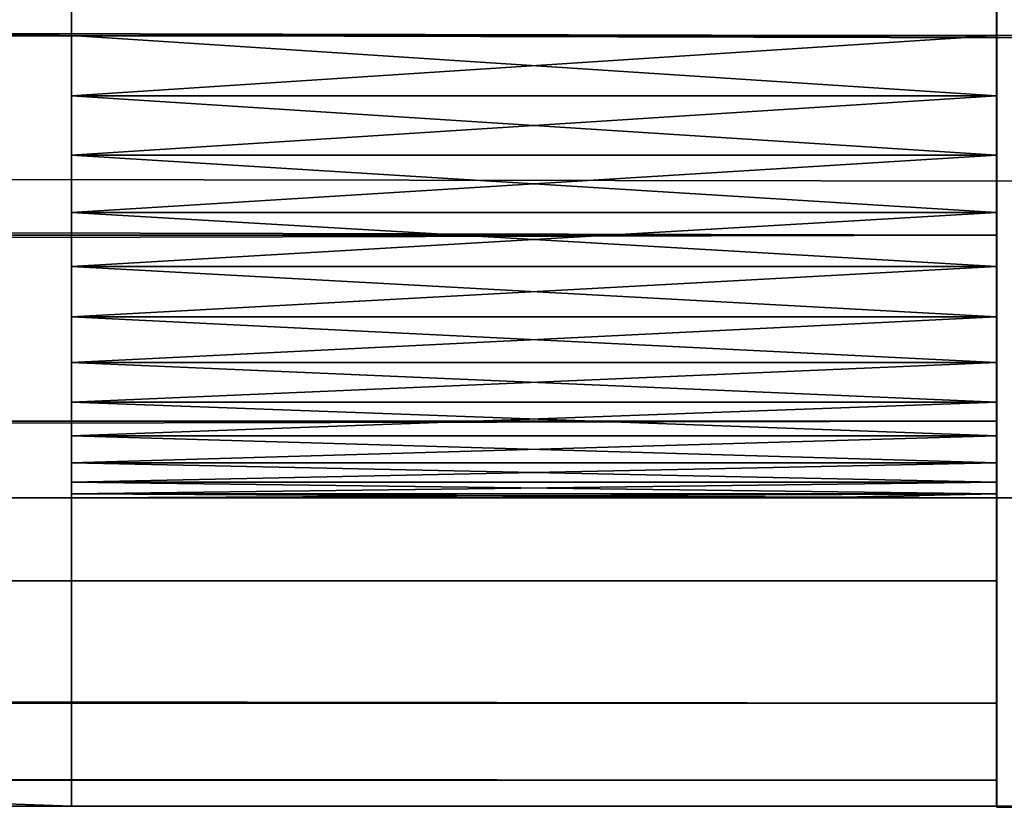
# Model space of a CAD drawing. Units: millimetres. Extents: x 0 to 1798, y -1 to 500.
# Drawn here: x 582 to 588, y 0 to 5 of the extents above; entities that cross this region are included whole.
import ezdxf

# ---------------------------------------------------------------- set-up
doc = ezdxf.new("R2010")
doc.units = ezdxf.units.MM
doc.header["$LTSCALE"] = 25.4
doc.layers.get('0').update_dxf_attribs({"true_color": 0xff5454})

# ---------------------------------------------------------------- blocks, each defined once
blk = doc.blocks.new('OuterShell#2')
at = {"color": 0}
for p, q in [((542.0031, 0.0001, 214.9985), (542.0031, 500.0001, 214.9985)), ((542.0031, 0.0001, 214.9985), (542.0031, 500.0001, 214.9985)), ((536, 20.0074, 38), (536, 5.0074, 38)), ((536, 5.0074, 2), (536, 20.0074, 2)), ((536, 5.0074, 2), (536, 20.0074, 2)), ((536, 20.0074, 38), (536, 5.0074, 38)), ((536.0007, 0.0074, 40), (536.0007, 20.0074, 40)), ((536.0007, 0.0074, 40), (536.0007, 20.0074, 40)), ((542, 5.0074, 38), (542, 20.0074, 38)), ((542, 20.0074, 2), (542, 5.0074, 2)), ((542, 5.0074, 38), (542, 20.0074, 38)), ((542, 20.0074, 2), (542, 5.0074, 2)), ((536.0001, 6.2991, 55.1771), (536.0001, 5.005, 55.0067)), ((536.0001, 6.2991, 55.1771), (536.0001, 5.005, 55.0067)), ((542.0009, 6.0001, 64.8758), (542.0009, 5.005, 65.0068)), ((542.0009, 6.0001, 64.8758), (542.0009, 5.005, 65.0068)), ((0.0007, 5.0074, 65.0001), (542.0009, 5.005, 65.0068)), ((0.0007, 5.0074, 65.0001), (542.0009, 5.005, 65.0068)), ((6.0001, 5.0073, 55.0002), (536.0001, 5.005, 55.0067)), ((6.0001, 5.0073, 55.0002), (536.0001, 5.005, 55.0067)), ((536, 4.6159, 37.9743), (536, 5.0074, 38)), ((536, 5.0074, 38), (542, 5.0074, 38)), ((542, 5.0074, 2), (536, 5.0074, 2)), ((536, 5.0074, 2), (536, 4.6159, 2.0257)), ((536, 5.0074, 38), (542, 5.0074, 38)), ((542, 5.0074, 2), (536, 5.0074, 2)), ((536, 5.0074, 2), (536, 4.6159, 2.0257)), ((536, 4.6159, 37.9743), (536, 5.0074, 38)), ((536.0001, 5.005, 55.0067), (536.0001, 3.7109, 55.1771)), ((536.0001, 5.005, 55.0067), (536.0001, 3.7109, 55.1771)), ((542, 4.6158, 37.9743), (542, 5.0074, 38)), ((542, 5.0074, 2), (542, 4.6158, 2.0257)), ((542, 4.6158, 37.9743), (542, 5.0074, 38)), ((542, 5.0074, 2), (542, 4.6158, 2.0257)), ((542.0009, 5.005, 65.0068), (542.0009, 3.7109, 64.8364)), ((542.0009, 5.005, 65.0068), (542.0009, 3.7109, 64.8364)), ((536, 4.6159, 2.0257), (536, 4.231, 2.1022)), ((536, 4.6159, 2.0257), (542, 4.6158, 2.0257)), ((536, 4.231, 37.8978), (536, 4.6159, 37.9743)), ((536, 4.6159, 37.9743), (542, 4.6158, 37.9743)), ((536, 4.6159, 37.9743), (542, 4.6158, 37.9743)), ((536, 4.6159, 2.0257), (542, 4.6158, 2.0257)), ((536, 4.6159, 2.0257), (536, 4.231, 2.1022)), ((536, 4.231, 37.8978), (536, 4.6159, 37.9743)), ((542, 4.6158, 2.0257), (542, 4.2309, 2.1022)), ((542, 4.2309, 37.8978), (542, 4.6158, 37.9743)), ((542, 4.2309, 37.8978), (542, 4.6158, 37.9743)), ((542, 4.6158, 2.0257), (542, 4.2309, 2.1022)), ((536, 4.231, 2.1022), (542, 4.2309, 2.1022)), ((536, 4.231, 2.1022), (536, 3.8594, 2.2284)), ((536, 4.231, 2.1022), (542, 4.2309, 2.1022)), ((536, 3.8594, 37.7716), (536, 4.231, 37.8978)), ((536, 4.231, 37.8978), (542, 4.2309, 37.8978)), ((536, 4.231, 37.8978), (542, 4.2309, 37.8978)), ((536, 4.231, 2.1022), (536, 3.8594, 2.2284)), ((536, 3.8594, 37.7716), (536, 4.231, 37.8978)), ((542, 4.2309, 2.1022), (542, 3.8594, 2.2284)), ((542, 3.8594, 37.7716), (542, 4.2309, 37.8978)), ((542, 3.8594, 37.7716), (542, 4.2309, 37.8978)), ((542, 4.2309, 2.1022), (542, 3.8594, 2.2284)), ((536, 3.8594, 2.2284), (542, 3.8594, 2.2284)), ((536, 3.8594, 2.2284), (536, 3.5074, 2.4019)), ((536, 3.8594, 2.2284), (542, 3.8594, 2.2284)), ((536, 3.5074, 37.5981), (536, 3.8594, 37.7716)), ((536, 3.8594, 37.7716), (542, 3.8594, 37.7716)), ((536, 3.8594, 37.7716), (542, 3.8594, 37.7716)), ((536, 3.8594, 2.2284), (536, 3.5074, 2.4019)), ((536, 3.5074, 37.5981), (536, 3.8594, 37.7716)), ((542, 3.8594, 2.2284), (542, 3.5074, 2.4019)), ((542, 3.5074, 37.5981), (542, 3.8594, 37.7716)), ((542, 3.5074, 37.5981), (542, 3.8594, 37.7716)), ((542, 3.8594, 2.2284), (542, 3.5074, 2.4019)), ((0.0007, 3.7133, 64.8298), (542.0009, 3.7109, 64.8364)), ((0.0007, 3.7133, 64.8298), (542.0009, 3.7109, 64.8364)), ((6.0001, 3.7132, 55.1706), (536.0001, 3.7109, 55.1771)), ((6.0001, 3.7132, 55.1706), (536.0001, 3.7109, 55.1771)), ((536.0001, 3.7109, 55.1771), (536.0001, 2.505, 55.6766)), ((536.0001, 3.7109, 55.1771), (536.0001, 2.505, 55.6766)), ((542.0009, 3.7109, 64.8364), (542.0009, 2.505, 64.3369)), ((542.0009, 3.7109, 64.8364), (542.0009, 2.505, 64.3369)), ((536, 3.5074, 2.4019), (542, 3.5074, 2.4019)), ((536, 3.5074, 2.4019), (536, 3.1812, 2.6199)), ((536, 3.5074, 2.4019), (542, 3.5074, 2.4019)), ((536, 3.1812, 37.3801), (536, 3.5074, 37.5981)), ((536, 3.5074, 37.5981), (542, 3.5074, 37.5981)), ((536, 3.5074, 37.5981), (542, 3.5074, 37.5981)), ((536, 3.5074, 2.4019), (536, 3.1812, 2.6199)), ((536, 3.1812, 37.3801), (536, 3.5074, 37.5981)), ((542, 3.5074, 2.4019), (542, 3.1811, 2.62)), ((542, 3.1811, 37.3801), (542, 3.5074, 37.5981)), ((542, 3.1811, 37.3801), (542, 3.5074, 37.5981)), ((542, 3.5074, 2.4019), (542, 3.1811, 2.62)), ((536, 3.1812, 2.6199), (542, 3.1811, 2.62)), ((536, 3.1812, 2.6199), (536, 2.8861, 2.8787)), ((536, 3.1812, 2.6199), (542, 3.1811, 2.62)), ((536, 2.8861, 37.1213), (536, 3.1812, 37.3801)), ((536, 3.1812, 37.3801), (542, 3.1811, 37.3801)), ((536, 3.1812, 37.3801), (542, 3.1811, 37.3801)), ((536, 3.1812, 2.6199), (536, 2.8861, 2.8787)), ((536, 2.8861, 37.1213), (536, 3.1812, 37.3801)), ((542, 3.1811, 2.62), (542, 2.8861, 2.8787)), ((542, 2.8861, 37.1213), (542, 3.1811, 37.3801)), ((542, 2.8861, 37.1213), (542, 3.1811, 37.3801)), ((542, 3.1811, 2.62), (542, 2.8861, 2.8787)), ((536, 2.8861, 2.8787), (542, 2.8861, 2.8787)), ((536, 2.8861, 2.8787), (536, 2.6274, 3.1737)), ((536, 2.8861, 2.8787), (542, 2.8861, 2.8787)), ((536, 2.6274, 36.8263), (536, 2.8861, 37.1213)), ((536, 2.8861, 37.1213), (542, 2.8861, 37.1213)), ((536, 2.8861, 37.1213), (542, 2.8861, 37.1213)), ((536, 2.8861, 2.8787), (536, 2.6274, 3.1737)), ((536, 2.6274, 36.8263), (536, 2.8861, 37.1213)), ((542, 2.8861, 2.8787), (542, 2.6273, 3.1737)), ((542, 2.6273, 36.8263), (542, 2.8861, 37.1213)), ((542, 2.6273, 36.8263), (542, 2.8861, 37.1213)), ((542, 2.8861, 2.8787), (542, 2.6273, 3.1737)), ((536, 2.6274, 3.1737), (542, 2.6273, 3.1737)), ((536, 2.6274, 3.1737), (536, 2.4094, 3.5)), ((536, 2.6274, 3.1737), (542, 2.6273, 3.1737)), ((536, 2.4094, 36.5), (536, 2.6274, 36.8263)), ((536, 2.6274, 36.8263), (542, 2.6273, 36.8263)), ((536, 2.6274, 36.8263), (542, 2.6273, 36.8263)), ((536, 2.6274, 3.1737), (536, 2.4094, 3.5)), ((536, 2.4094, 36.5), (536, 2.6274, 36.8263)), ((542, 2.6273, 3.1737), (542, 2.4093, 3.5)), ((542, 2.4093, 36.5), (542, 2.6273, 36.8263)), ((542, 2.4093, 36.5), (542, 2.6273, 36.8263)), ((542, 2.6273, 3.1737), (542, 2.4093, 3.5)), ((0.0007, 2.5074, 64.3303), (542.0009, 2.505, 64.3369)), ((0.0007, 2.5074, 64.3303), (542.0009, 2.505, 64.3369)), ((6.0001, 2.5073, 55.6701), (536.0001, 2.505, 55.6766)), ((6.0001, 2.5073, 55.6701), (536.0001, 2.505, 55.6766)), ((536.0001, 2.505, 55.6766), (536.0001, 1.4695, 56.4712)), ((536.0001, 2.505, 55.6766), (536.0001, 1.4695, 56.4712)), ((542.0009, 2.505, 64.3369), (542.0009, 1.4695, 63.5423)), ((542.0009, 2.505, 64.3369), (542.0009, 1.4695, 63.5423)), ((536, 2.4094, 3.5), (542, 2.4093, 3.5)), ((536, 2.4094, 3.5), (536, 2.2358, 3.852)), ((536, 2.4094, 3.5), (542, 2.4093, 3.5)), ((536, 2.2358, 36.1481), (536, 2.4094, 36.5)), ((536, 2.4094, 36.5), (542, 2.4093, 36.5)), ((536, 2.4094, 36.5), (542, 2.4093, 36.5)), ((536, 2.4094, 3.5), (536, 2.2358, 3.852)), ((536, 2.2358, 36.1481), (536, 2.4094, 36.5)), ((542, 2.4093, 3.5), (542, 2.2358, 3.852)), ((542, 2.2358, 36.1481), (542, 2.4093, 36.5)), ((542, 2.2358, 36.1481), (542, 2.4093, 36.5)), ((542, 2.4093, 3.5), (542, 2.2358, 3.852)), ((536, 2.2358, 3.852), (542, 2.2358, 3.852)), ((536, 2.2358, 3.852), (536, 2.1097, 4.2235)), ((536, 2.2358, 3.852), (542, 2.2358, 3.852)), ((536, 2.1097, 35.7765), (536, 2.2358, 36.1481)), ((536, 2.2358, 36.1481), (542, 2.2358, 36.1481)), ((536, 2.2358, 36.1481), (542, 2.2358, 36.1481)), ((536, 2.2358, 3.852), (536, 2.1097, 4.2235)), ((536, 2.1097, 35.7765), (536, 2.2358, 36.1481)), ((542, 2.2358, 3.852), (542, 2.1096, 4.2236)), ((542, 2.1096, 35.7765), (542, 2.2358, 36.1481)), ((542, 2.1096, 35.7765), (542, 2.2358, 36.1481)), ((542, 2.2358, 3.852), (542, 2.1096, 4.2236)), ((536, 2.1097, 4.2235), (542, 2.1096, 4.2236)), ((536, 2.1097, 4.2235), (536, 2.0331, 4.6084)), ((536, 2.1097, 4.2235), (542, 2.1096, 4.2236)), ((536, 2.0331, 35.3916), (536, 2.1097, 35.7765)), ((536, 2.1097, 35.7765), (542, 2.1096, 35.7765)), ((536, 2.1097, 35.7765), (542, 2.1096, 35.7765)), ((536, 2.1097, 4.2235), (536, 2.0331, 4.6084)), ((536, 2.0331, 35.3916), (536, 2.1097, 35.7765)), ((542, 2.1096, 4.2236), (542, 2.0331, 4.6084)), ((542, 2.0331, 35.3916), (542, 2.1096, 35.7765)), ((542, 2.0331, 35.3916), (542, 2.1096, 35.7765)), ((542, 2.1096, 4.2236), (542, 2.0331, 4.6084)), ((0.0007, 2.0074, 2.0002), (1706.0007, 2.0074, 2.0002)), ((0.0007, 2.0074, 38.0002), (1706.0007, 2.0074, 38.0002)), ((0.0007, 2.0074, 38.0002), (1706.0007, 2.0074, 38.0002)), ((0.0007, 2.0074, 2.0002), (1706.0007, 2.0074, 2.0002)), ((536, 2.0331, 4.6084), (542, 2.0331, 4.6084)), ((536, 2.0331, 4.6084), (536, 2.0074, 5)), ((536, 2.0331, 4.6084), (542, 2.0331, 4.6084)), ((536, 2.0074, 35), (536, 2.0331, 35.3916)), ((536, 2.0331, 35.3916), (542, 2.0331, 35.3916)), ((536, 2.0331, 35.3916), (542, 2.0331, 35.3916)), ((536, 2.0331, 4.6084), (536, 2.0074, 5)), ((536, 2.0074, 35), (536, 2.0331, 35.3916)), ((536, 2.0074, 5), (540.797, 2.0074, 5)), ((540.797, 2.0074, 35), (536, 2.0074, 35)), ((536, 2.0074, 5), (540.797, 2.0074, 5)), ((540.797, 2.0074, 35), (536, 2.0074, 35)), ((536, 2.0074, 35), (536, 2.0074, 5)), ((536, 2.0074, 35), (536, 2.0074, 5)), ((540.797, 2.0074, 5), (542, 2.0074, 5)), ((542, 2.0074, 35), (540.797, 2.0074, 35)), ((540.797, 2.0074, 5), (542, 2.0074, 5)), ((542, 2.0074, 35), (540.797, 2.0074, 35)), ((542, 2.0331, 4.6084), (542, 2.0074, 5)), ((542, 2.0074, 35), (542, 2.0331, 35.3916)), ((542, 2.0074, 35), (542, 2.0331, 35.3916)), ((542, 2.0331, 4.6084), (542, 2.0074, 5)), ((542, 2.0074, 5), (542, 2.0074, 35)), ((542, 2.0074, 5), (542, 2.0074, 35)), ((0.0007, 1.4718, 63.5357), (542.0009, 1.4695, 63.5423)), ((0.0007, 1.4718, 63.5357), (542.0009, 1.4695, 63.5423)), ((6.0001, 1.4718, 56.4647), (536.0001, 1.4695, 56.4712)), ((6.0001, 1.4718, 56.4647), (536.0001, 1.4695, 56.4712)), ((536.0001, 1.4695, 56.4712), (536.0001, 0.6749, 57.5067)), ((536.0001, 1.4695, 56.4712), (536.0001, 0.6749, 57.5067)), ((542.0009, 1.4695, 63.5423), (542.0009, 0.6749, 62.5068)), ((542.0009, 1.4695, 63.5423), (542.0009, 0.6749, 62.5068)), ((0.0007, 0.6772, 62.5001), (542.0009, 0.6749, 62.5068)), ((0.0007, 0.6772, 62.5001), (542.0009, 0.6749, 62.5068)), ((6.0001, 0.6772, 57.5002), (536.0001, 0.6749, 57.5067)), ((6.0001, 0.6772, 57.5002), (536.0001, 0.6749, 57.5067)), ((536.0001, 0.6749, 57.5067), (536, 0.1754, 58.7126)), ((536.0001, 0.6749, 57.5067), (536, 0.1754, 58.7126)), ((542.0009, 0.6749, 62.5068), (542.0009, 0.1754, 61.3009)), ((542.0009, 0.6749, 62.5068), (542.0009, 0.1754, 61.3009)), ((0.0007, 0.1777, 61.2942), (542.0009, 0.1754, 61.3009)), ((0.0007, 0.1777, 61.2942), (542.0009, 0.1754, 61.3009)), ((6.0001, 0.1777, 58.7061), (536, 0.1754, 58.7126)), ((6.0001, 0.1777, 58.7061), (536, 0.1754, 58.7126)), ((536, 0.1754, 58.7126), (536.0007, 0.0074, 60)), ((536, 0.1754, 58.7126), (536.0007, 0.0074, 60)), ((542.0009, 0.1754, 61.3009), (542.0007, 0.0074, 60)), ((542.0009, 0.1754, 61.3009), (542.0007, 0.0074, 60)), ((0.0007, 0.0074, 0.0002), (1706.0007, 0.0074, 0.0002)), ((0.0007, 0.0074, 0.0002), (1706.0007, 0.0074, 0.0002)), ((6.0007, 0.0073, 40.0002), (536.0007, 0.0074, 40)), ((6.0007, 0.0073, 40.0002), (536.0007, 0.0074, 40)), ((6.0007, 0.0073, 60.0002), (536.0007, 0.0074, 60)), ((6.0007, 0.0073, 60.0002), (536.0007, 0.0074, 60)), ((536.0007, 0.0074, 60), (542.0007, 0.0074, 60)), ((536.0007, 0.0074, 40), (536.0007, 0.0074, 60)), ((536.0007, 0.0074, 60), (542.0007, 0.0074, 60)), ((536.0007, 0.0074, 40), (536.0007, 0.0074, 60)), ((542.0031, 0.0001, 214.9985), (542.0007, 0.0074, 60)), ((542.0031, 0.0001, 214.9985), (542.0007, 0.0074, 60)), ((542.0031, 0.0001, 214.9985), (582.0031, 0.0001, 214.9985)), ((542.0031, 0.0001, 214.9985), (582.0031, 0.0001, 214.9985))]:
    blk.add_line(p, q, dxfattribs=at)
mesh = blk.add_polyface(dxfattribs=at)
corners = [(0.0007, 500.0001, 0.0002), (6.0031, 480, 0.0002), (6, 20.0073, 0.0002), (1706.0007, 500.0001, 0.0002), (536.0031, 480.0001), (542.0031, 480.0001, 0), (542, 20.0074, 0), (582.0042, 480.0001), (588.0042, 480.0001, 0), (588.0011, 20.0074, 0), (1118.0054, 480.0001), (1124.0054, 480.0001, 0), (1124.0023, 20.0074, 0), (1164.0042, 480.0001), (1170.0042, 480.0001, 0), (1170.0011, 20.0074, 0), (1700.0031, 480.0001, 0.0001), (0.0007, 0.0074, 0.0002), (1706.0007, 0.0074, 0.0002), (536, 20.0074, 0), (582.0011, 20.0074, 0), (1118.0023, 20.0074, 0), (1164.0011, 20.0074, 0), (1700, 20.0074, 0.0001)]
mesh.append_faces([[corners[k] for k in face] for face in [(1, 3, 4), (5, 3, 7), (8, 3, 10), (11, 3, 13), (14, 3, 16), (17, 2, 18), (18, 16, 3)]], dxfattribs={"vtx0": -1, "vtx1": -1, "color": 0})
mesh.append_faces([[corners[k] for k in face] for face in [(4, 3, 5), (7, 3, 8), (10, 3, 11), (13, 3, 14), (18, 19, 6), (18, 20, 9), (18, 21, 12), (18, 22, 15)]], dxfattribs={"vtx0": -1, "vtx1": -1, "vtx2": -1, "color": 0})
mesh.append_faces([[corners[k] for k in face] for face in [(0, 1, 2), (1, 0, 3), (4, 5, 6), (7, 8, 9), (10, 11, 12), (13, 14, 15), (2, 17, 0), (18, 2, 19), (6, 19, 4), (18, 6, 20), (9, 20, 7), (18, 9, 21), (12, 21, 10), (18, 12, 22), (15, 22, 13), (18, 15, 23), (18, 23, 16)]], dxfattribs={"vtx0": -1, "vtx2": -1, "color": 0})
mesh = blk.add_polyface(dxfattribs=at)
corners = [(542.0031, 0.0001, 214.9985), (542.0031, 6.0001, 208.9985), (542.0007, 0.0074, 60), (542.0031, 500.0001, 214.9985), (542.0009, 0.1754, 61.3009), (542.0009, 0.6749, 62.5068), (542.0009, 1.4695, 63.5423), (542.0009, 2.505, 64.3369), (542.0009, 3.7109, 64.8364), (542.0009, 5.005, 65.0068), (542.0009, 6.0001, 64.8758), (542.0031, 494.0001, 208.9985), (542.002, 494.0001, 64.8676), (542.002, 495.005, 64.9999), (542.002, 496.2991, 64.8296), (542.002, 497.505, 64.3301), (542.002, 498.5405, 63.5355), (542.002, 499.3351, 62.4999), (542.002, 499.708, 61.5998), (542.002, 499.8346, 61.294), (542.0019, 500.0001, 60.0376)]
mesh.append_faces([[corners[k] for k in face] for face in [(9, 1, 10), (19, 3, 20)]], dxfattribs={"vtx0": -1, "color": 0})
mesh.append_faces([[corners[k] for k in face] for face in [(0, 1, 2), (2, 1, 4), (4, 1, 5), (5, 1, 6), (6, 1, 7), (7, 1, 8), (8, 1, 9), (1, 3, 11), (11, 3, 12), (12, 3, 13), (13, 3, 14), (14, 3, 15), (15, 3, 16), (16, 3, 17), (17, 3, 18), (18, 3, 19)]], dxfattribs={"vtx0": -1, "vtx1": -1, "color": 0})
mesh.append_faces([[corners[k] for k in face] for face in [(1, 0, 3)]], dxfattribs={"vtx0": -1, "vtx2": -1, "color": 0})
mesh = blk.add_polyface(dxfattribs=at)
corners = [(582.0031, 0.0001, 214.9985), (542.0031, 500.0001, 214.9985), (542.0031, 0.0001, 214.9985), (582.0031, 500.0001, 214.9985)]
mesh.append_faces([[corners[k] for k in face] for face in [(0, 1, 2), (1, 0, 3)]], dxfattribs={"vtx0": -1, "color": 0})
mesh = blk.add_polyface(dxfattribs=at)
corners = [(542.0016, 25.9649, 61.3005), (542.0002, 35.7936, 60), (542.0015, 26.4644, 62.5064), (542.0015, 27.259, 63.5419), (542.0015, 28.2945, 64.3365), (542.0015, 29.5004, 64.836), (542.0031, 6.0001, 40), (542.0015, 6.2991, 64.8364), (542.0009, 6.0001, 64.8758), (542.0007, 20.0074, 40), (542.0015, 7.505, 64.3369), (542, 10.0041, 60), (542.0015, 8.5405, 63.5423), (542.0016, 9.3351, 62.5068), (542.0016, 9.8346, 61.3009), (542.0001, 25.7953, 60), (542, 2.0331, 4.6084), (542, 2.0074, 35), (542, 2.0074, 5), (542, 2.0331, 35.3916), (542, 2.1096, 4.2236), (542, 2.1096, 35.7765), (542, 2.2358, 3.852), (542, 2.2358, 36.1481), (542, 2.4093, 3.5), (542, 2.4093, 36.5), (542, 2.6273, 3.1737), (542, 2.6273, 36.8263), (542, 2.8861, 2.8787), (542, 2.8861, 37.1213), (542, 3.1811, 2.62), (542, 3.1811, 37.3801), (542, 3.5074, 2.4019), (542, 3.5074, 37.5981), (542, 3.8594, 2.2284), (542, 3.8594, 37.7716), (542, 4.2309, 2.1022), (542, 4.2309, 37.8978), (542, 4.6158, 2.0257), (542, 4.6158, 37.9743), (542, 5.0074, 2), (542, 5.0074, 38), (542, 20.0074, 2), (542, 20.0074, 38)]
mesh.append_faces([[corners[k] for k in face] for face in [(6, 7, 8), (13, 11, 14), (16, 17, 18)]], dxfattribs={"vtx0": -1, "color": 0})
mesh.append_faces([[corners[k] for k in face] for face in [(0, 1, 2), (2, 1, 3), (3, 1, 4), (4, 1, 5), (7, 9, 10), (10, 11, 12), (12, 11, 13), (11, 9, 15), (17, 16, 19), (19, 20, 21), (21, 22, 23), (23, 24, 25), (25, 26, 27), (27, 28, 29), (29, 30, 31), (31, 32, 33), (33, 34, 35), (35, 36, 37), (37, 38, 39), (39, 40, 41), (41, 42, 43)]], dxfattribs={"vtx0": -1, "vtx1": -1, "color": 0})
mesh.append_faces([[corners[k] for k in face] for face in [(10, 9, 11)]], dxfattribs={"vtx0": -1, "vtx1": -1, "vtx2": -1, "color": 0})
mesh.append_faces([[corners[k] for k in face] for face in [(7, 6, 9), (19, 16, 20), (21, 20, 22), (23, 22, 24), (25, 24, 26), (27, 26, 28), (29, 28, 30), (31, 30, 32), (33, 32, 34), (35, 34, 36), (37, 36, 38), (39, 38, 40), (41, 40, 42)]], dxfattribs={"vtx0": -1, "vtx2": -1, "color": 0})
mesh = blk.add_polyface(dxfattribs=at)
corners = [(536, 0.1754, 58.7126), (536.0007, 0.0074, 40), (536.0007, 0.0074, 60), (536.0001, 0.6749, 57.5067), (536.0001, 1.4695, 56.4712), (536.0007, 20.0074, 40), (536.0001, 2.505, 55.6766), (536.0001, 3.7109, 55.1771), (536.0001, 5.005, 55.0067), (536.0001, 6.2991, 55.1771), (536.0001, 7.505, 55.6766), (536.0001, 8.5405, 56.4712), (536.0001, 9.3351, 57.5067), (536.0001, 9.8346, 58.7126), (536.0001, 10.0041, 60), (536.0002, 25.7953, 60), (536, 2.0331, 35.3916), (536, 2.0074, 5), (536, 2.0074, 35), (536, 2.0331, 4.6084), (536, 2.1097, 35.7765), (536, 2.1097, 4.2235), (536, 2.2358, 36.1481), (536, 2.2358, 3.852), (536, 2.4094, 36.5), (536, 2.4094, 3.5), (536, 2.6274, 36.8263), (536, 2.6274, 3.1737), (536, 2.8861, 2.8787), (536, 2.8861, 37.1213), (536, 3.1812, 37.3801), (536, 3.1812, 2.6199), (536, 3.5074, 37.5981), (536, 3.5074, 2.4019), (536, 3.8594, 37.7716), (536, 3.8594, 2.2284), (536, 4.231, 2.1022), (536, 4.231, 37.8978), (536, 4.6159, 2.0257), (536, 4.6159, 37.9743), (536, 5.0074, 2), (536, 5.0074, 38), (536, 20.0074, 2), (536, 20.0074, 38)]
mesh.append_faces([[corners[k] for k in face] for face in [(0, 1, 2), (16, 17, 18)]], dxfattribs={"vtx0": -1, "color": 0})
mesh.append_faces([[corners[k] for k in face] for face in [(1, 4, 5), (17, 16, 19), (19, 20, 21), (21, 22, 23), (23, 24, 25), (25, 26, 27), (27, 26, 28), (28, 30, 31), (31, 32, 33), (33, 34, 35), (35, 34, 36), (36, 37, 38), (38, 39, 40), (40, 41, 42)]], dxfattribs={"vtx0": -1, "vtx1": -1, "color": 0})
mesh.append_faces([[corners[k] for k in face] for face in [(1, 0, 3), (1, 3, 4), (5, 4, 6), (5, 6, 7), (5, 7, 8), (5, 8, 9), (5, 9, 10), (5, 10, 11), (5, 11, 12), (5, 12, 13), (5, 13, 14), (5, 14, 15), (19, 16, 20), (21, 20, 22), (23, 22, 24), (25, 24, 26), (28, 26, 29), (28, 29, 30), (31, 30, 32), (33, 32, 34), (36, 34, 37), (38, 37, 39), (40, 39, 41), (42, 41, 43)]], dxfattribs={"vtx0": -1, "vtx2": -1, "color": 0})
mesh = blk.add_polyface(dxfattribs=at)
corners = [(536, 20.0074, 38), (536, 5.0074, 38), (6, 20.0073, 38.0002), (582.0011, 20.0074, 38), (582.0011, 5.0074, 38), (542, 20.0074, 38), (1118.0023, 20.0074, 38), (1118.0023, 5.0074, 38), (588.0011, 20.0074, 38), (1164.0011, 20.0074, 38), (1164.0011, 5.0074, 38), (1124.0023, 20.0074, 38), (1700, 20.0074, 38.0001), (1700, 5.0074, 38.0001), (1170.0011, 20.0074, 38), (6, 5.0073, 38.0002), (0.0007, 2.0074, 38.0002), (0, 5.0073, 38.0002), (1706.0007, 2.0074, 38.0002), (6, 16.786, 38.0002), (542, 5.0074, 38), (588.0011, 5.0074, 38), (1124.0023, 5.0074, 38), (1170.0011, 5.0074, 38), (1705.0783, 5.0073, 38.0001), (1706, 5.0073, 38.0002)]
mesh.append_faces([[corners[k] for k in face] for face in [(15, 16, 17), (18, 24, 25)]], dxfattribs={"vtx0": -1, "color": 0})
mesh.append_faces([[corners[k] for k in face] for face in [(16, 15, 18)]], dxfattribs={"vtx0": -1, "vtx1": -1, "color": 0})
mesh.append_faces([[corners[k] for k in face] for face in [(18, 15, 1), (18, 20, 4), (18, 21, 7), (18, 22, 10), (18, 14, 13)]], dxfattribs={"vtx0": -1, "vtx1": -1, "vtx2": -1, "color": 0})
mesh.append_faces([[corners[k] for k in face] for face in [(1, 15, 19), (1, 19, 2), (18, 1, 20), (4, 20, 5), (18, 4, 21), (7, 21, 8), (18, 7, 22), (10, 22, 11), (18, 10, 23), (18, 23, 14), (18, 13, 24)]], dxfattribs={"vtx0": -1, "vtx2": -1, "color": 0})
mesh.append_faces([[corners[k] for k in face] for face in [(0, 1, 2), (3, 4, 5), (6, 7, 8), (9, 10, 11), (12, 13, 14)]], dxfattribs={"vtx1": -1, "color": 0})
mesh = blk.add_polyface(dxfattribs=at)
corners = [(0.0007, 2.0074, 2.0002), (6, 7.0073, 2.0002), (0, 7.0073, 2.0002), (536, 5.0074, 2), (1706.0007, 2.0074, 2.0002), (6, 20.0073, 2.0002), (542, 5.0074, 2), (582.0011, 5.0074, 2), (542, 20.0074, 2), (588.0011, 5.0074, 2), (1118.0023, 5.0074, 2), (588.0011, 20.0074, 2), (1124.0023, 5.0074, 2), (1164.0011, 5.0074, 2), (1124.0023, 20.0074, 2), (1170.0011, 5.0074, 2), (1170.0011, 20.0074, 2), (1700, 7.0074, 2.0001), (1706, 7.0073, 2.0002), (1700, 20.0074, 2.0001), (1164.0011, 20.0074, 2), (1118.0023, 20.0074, 2), (582.0011, 20.0074, 2), (536, 20.0074, 2)]
mesh.append_faces([[corners[k] for k in face] for face in [(0, 1, 2), (17, 4, 18)]], dxfattribs={"vtx0": -1, "color": 0})
mesh.append_faces([[corners[k] for k in face] for face in [(1, 3, 5), (3, 4, 6), (6, 7, 8), (7, 4, 9), (9, 10, 11), (10, 4, 12), (12, 13, 14), (13, 4, 15), (15, 4, 16)]], dxfattribs={"vtx0": -1, "vtx1": -1, "color": 0})
mesh.append_faces([[corners[k] for k in face] for face in [(1, 0, 3), (6, 4, 7), (9, 4, 10), (12, 4, 13), (16, 4, 17)]], dxfattribs={"vtx0": -1, "vtx1": -1, "vtx2": -1, "color": 0})
mesh.append_faces([[corners[k] for k in face] for face in [(3, 0, 4)]], dxfattribs={"vtx0": -1, "vtx2": -1, "color": 0})
mesh.append_faces([[corners[k] for k in face] for face in [(19, 16, 17), (20, 14, 13), (21, 11, 10), (22, 8, 7), (23, 5, 3)]], dxfattribs={"vtx1": -1, "color": 0})
mesh = blk.add_polyface(dxfattribs=at)
corners = [(536.0007, 0.0074, 40), (6.0007, 1.4241, 40.0002), (6.0007, 0.0073, 40.0002), (6.0007, 20.0073, 40.0002), (536.0007, 20.0074, 40)]
mesh.append_faces([[corners[k] for k in face] for face in [(0, 1, 2), (3, 0, 4)]], dxfattribs={"vtx0": -1, "color": 0})
mesh.append_faces([[corners[k] for k in face] for face in [(1, 0, 3)]], dxfattribs={"vtx0": -1, "vtx1": -1, "color": 0})
mesh = blk.add_polyface(dxfattribs=at)
corners = [(542.0009, 5.005, 65.0068), (0.0007, 6.3015, 64.8298), (0.0007, 5.0074, 65.0001), (542.0009, 6.0001, 64.8758), (542.0015, 6.2991, 64.8364)]
mesh.append_faces([[corners[k] for k in face] for face in [(0, 1, 2), (1, 3, 4)]], dxfattribs={"vtx0": -1, "color": 0})
mesh.append_faces([[corners[k] for k in face] for face in [(1, 0, 3)]], dxfattribs={"vtx0": -1, "vtx2": -1, "color": 0})
mesh = blk.add_polyface(dxfattribs=at)
corners = [(6.0001, 6.3014, 55.1706), (536.0001, 5.005, 55.0067), (6.0001, 5.0073, 55.0002), (536.0001, 6.2991, 55.1771)]
mesh.append_faces([[corners[k] for k in face] for face in [(0, 1, 2), (1, 0, 3)]], dxfattribs={"vtx0": -1, "color": 0})
mesh = blk.add_polyface(dxfattribs=at)
corners = [(542.0009, 3.7109, 64.8364), (0.0007, 5.0074, 65.0001), (0.0007, 3.7133, 64.8298), (542.0009, 5.005, 65.0068)]
mesh.append_faces([[corners[k] for k in face] for face in [(0, 1, 2), (1, 0, 3)]], dxfattribs={"vtx0": -1, "color": 0})
mesh = blk.add_polyface(dxfattribs=at)
corners = [(6.0001, 5.0073, 55.0002), (536.0001, 3.7109, 55.1771), (6.0001, 3.7132, 55.1706), (536.0001, 5.005, 55.0067)]
mesh.append_faces([[corners[k] for k in face] for face in [(0, 1, 2), (1, 0, 3)]], dxfattribs={"vtx0": -1, "color": 0})
mesh = blk.add_polyface(dxfattribs=at)
corners = [(542, 4.6158, 37.9743), (536, 5.0074, 38), (536, 4.6159, 37.9743), (542, 5.0074, 38)]
mesh.append_faces([[corners[k] for k in face] for face in [(0, 1, 2), (1, 0, 3)]], dxfattribs={"vtx0": -1, "color": 0})
mesh = blk.add_polyface(dxfattribs=at)
corners = [(542, 5.0074, 2), (536, 4.6159, 2.0257), (536, 5.0074, 2), (542, 4.6158, 2.0257)]
mesh.append_faces([[corners[k] for k in face] for face in [(0, 1, 2), (1, 0, 3)]], dxfattribs={"vtx0": -1, "color": 0})
mesh = blk.add_polyface(dxfattribs=at)
corners = [(542, 4.6158, 2.0257), (536, 4.231, 2.1022), (536, 4.6159, 2.0257), (542, 4.2309, 2.1022)]
mesh.append_faces([[corners[k] for k in face] for face in [(0, 1, 2), (1, 0, 3)]], dxfattribs={"vtx0": -1, "color": 0})
mesh = blk.add_polyface(dxfattribs=at)
corners = [(542, 4.2309, 37.8978), (536, 4.6159, 37.9743), (536, 4.231, 37.8978), (542, 4.6158, 37.9743)]
mesh.append_faces([[corners[k] for k in face] for face in [(0, 1, 2), (1, 0, 3)]], dxfattribs={"vtx0": -1, "color": 0})
mesh = blk.add_polyface(dxfattribs=at)
corners = [(542, 4.2309, 2.1022), (536, 3.8594, 2.2284), (536, 4.231, 2.1022), (542, 3.8594, 2.2284)]
mesh.append_faces([[corners[k] for k in face] for face in [(0, 1, 2), (1, 0, 3)]], dxfattribs={"vtx0": -1, "color": 0})
mesh = blk.add_polyface(dxfattribs=at)
corners = [(542, 3.8594, 37.7716), (536, 4.231, 37.8978), (536, 3.8594, 37.7716), (542, 4.2309, 37.8978)]
mesh.append_faces([[corners[k] for k in face] for face in [(0, 1, 2), (1, 0, 3)]], dxfattribs={"vtx0": -1, "color": 0})
mesh = blk.add_polyface(dxfattribs=at)
corners = [(542, 3.8594, 2.2284), (536, 3.5074, 2.4019), (536, 3.8594, 2.2284), (542, 3.5074, 2.4019)]
mesh.append_faces([[corners[k] for k in face] for face in [(0, 1, 2), (1, 0, 3)]], dxfattribs={"vtx0": -1, "color": 0})
mesh = blk.add_polyface(dxfattribs=at)
corners = [(542, 3.5074, 37.5981), (536, 3.8594, 37.7716), (536, 3.5074, 37.5981), (542, 3.8594, 37.7716)]
mesh.append_faces([[corners[k] for k in face] for face in [(0, 1, 2), (1, 0, 3)]], dxfattribs={"vtx0": -1, "color": 0})
mesh = blk.add_polyface(dxfattribs=at)
corners = [(0.0007, 2.5074, 64.3303), (542.0009, 3.7109, 64.8364), (0.0007, 3.7133, 64.8298), (542.0009, 2.505, 64.3369)]
mesh.append_faces([[corners[k] for k in face] for face in [(0, 1, 2), (1, 0, 3)]], dxfattribs={"vtx0": -1, "color": 0})
mesh = blk.add_polyface(dxfattribs=at)
corners = [(6.0001, 3.7132, 55.1706), (536.0001, 2.505, 55.6766), (6.0001, 2.5073, 55.6701), (536.0001, 3.7109, 55.1771)]
mesh.append_faces([[corners[k] for k in face] for face in [(0, 1, 2), (1, 0, 3)]], dxfattribs={"vtx0": -1, "color": 0})
mesh = blk.add_polyface(dxfattribs=at)
corners = [(542, 3.5074, 2.4019), (536, 3.1812, 2.6199), (536, 3.5074, 2.4019), (542, 3.1811, 2.62)]
mesh.append_faces([[corners[k] for k in face] for face in [(0, 1, 2), (1, 0, 3)]], dxfattribs={"vtx0": -1, "color": 0})
mesh = blk.add_polyface(dxfattribs=at)
corners = [(542, 3.1811, 37.3801), (536, 3.5074, 37.5981), (536, 3.1812, 37.3801), (542, 3.5074, 37.5981)]
mesh.append_faces([[corners[k] for k in face] for face in [(0, 1, 2), (1, 0, 3)]], dxfattribs={"vtx0": -1, "color": 0})
mesh = blk.add_polyface(dxfattribs=at)
corners = [(542, 3.1811, 2.62), (536, 2.8861, 2.8787), (536, 3.1812, 2.6199), (542, 2.8861, 2.8787)]
mesh.append_faces([[corners[k] for k in face] for face in [(0, 1, 2), (1, 0, 3)]], dxfattribs={"vtx0": -1, "color": 0})
mesh = blk.add_polyface(dxfattribs=at)
corners = [(542, 2.8861, 37.1213), (536, 3.1812, 37.3801), (536, 2.8861, 37.1213), (542, 3.1811, 37.3801)]
mesh.append_faces([[corners[k] for k in face] for face in [(0, 1, 2), (1, 0, 3)]], dxfattribs={"vtx0": -1, "color": 0})
mesh = blk.add_polyface(dxfattribs=at)
corners = [(542, 2.8861, 2.8787), (536, 2.6274, 3.1737), (536, 2.8861, 2.8787), (542, 2.6273, 3.1737)]
mesh.append_faces([[corners[k] for k in face] for face in [(0, 1, 2), (1, 0, 3)]], dxfattribs={"vtx0": -1, "color": 0})
mesh = blk.add_polyface(dxfattribs=at)
corners = [(542, 2.6273, 36.8263), (536, 2.8861, 37.1213), (536, 2.6274, 36.8263), (542, 2.8861, 37.1213)]
mesh.append_faces([[corners[k] for k in face] for face in [(0, 1, 2), (1, 0, 3)]], dxfattribs={"vtx0": -1, "color": 0})
mesh = blk.add_polyface(dxfattribs=at)
corners = [(542, 2.6273, 3.1737), (536, 2.4094, 3.5), (536, 2.6274, 3.1737), (542, 2.4093, 3.5)]
mesh.append_faces([[corners[k] for k in face] for face in [(0, 1, 2), (1, 0, 3)]], dxfattribs={"vtx0": -1, "color": 0})
mesh = blk.add_polyface(dxfattribs=at)
corners = [(542, 2.4093, 36.5), (536, 2.6274, 36.8263), (536, 2.4094, 36.5), (542, 2.6273, 36.8263)]
mesh.append_faces([[corners[k] for k in face] for face in [(0, 1, 2), (1, 0, 3)]], dxfattribs={"vtx0": -1, "color": 0})
mesh = blk.add_polyface(dxfattribs=at)
corners = [(0.0007, 1.4718, 63.5357), (542.0009, 2.505, 64.3369), (0.0007, 2.5074, 64.3303), (542.0009, 1.4695, 63.5423)]
mesh.append_faces([[corners[k] for k in face] for face in [(0, 1, 2), (1, 0, 3)]], dxfattribs={"vtx0": -1, "color": 0})
mesh = blk.add_polyface(dxfattribs=at)
corners = [(6.0001, 2.5073, 55.6701), (536.0001, 1.4695, 56.4712), (6.0001, 1.4718, 56.4647), (536.0001, 2.505, 55.6766)]
mesh.append_faces([[corners[k] for k in face] for face in [(0, 1, 2), (1, 0, 3)]], dxfattribs={"vtx0": -1, "color": 0})
mesh = blk.add_polyface(dxfattribs=at)
corners = [(542, 2.4093, 3.5), (536, 2.2358, 3.852), (536, 2.4094, 3.5), (542, 2.2358, 3.852)]
mesh.append_faces([[corners[k] for k in face] for face in [(0, 1, 2), (1, 0, 3)]], dxfattribs={"vtx0": -1, "color": 0})
mesh = blk.add_polyface(dxfattribs=at)
corners = [(542, 2.2358, 36.1481), (536, 2.4094, 36.5), (536, 2.2358, 36.1481), (542, 2.4093, 36.5)]
mesh.append_faces([[corners[k] for k in face] for face in [(0, 1, 2), (1, 0, 3)]], dxfattribs={"vtx0": -1, "color": 0})
mesh = blk.add_polyface(dxfattribs=at)
corners = [(542, 2.2358, 3.852), (536, 2.1097, 4.2235), (536, 2.2358, 3.852), (542, 2.1096, 4.2236)]
mesh.append_faces([[corners[k] for k in face] for face in [(0, 1, 2), (1, 0, 3)]], dxfattribs={"vtx0": -1, "color": 0})
mesh = blk.add_polyface(dxfattribs=at)
corners = [(542, 2.1096, 35.7765), (536, 2.2358, 36.1481), (536, 2.1097, 35.7765), (542, 2.2358, 36.1481)]
mesh.append_faces([[corners[k] for k in face] for face in [(0, 1, 2), (1, 0, 3)]], dxfattribs={"vtx0": -1, "color": 0})
mesh = blk.add_polyface(dxfattribs=at)
corners = [(542, 2.1096, 4.2236), (536, 2.0331, 4.6084), (536, 2.1097, 4.2235), (542, 2.0331, 4.6084)]
mesh.append_faces([[corners[k] for k in face] for face in [(0, 1, 2), (1, 0, 3)]], dxfattribs={"vtx0": -1, "color": 0})
mesh = blk.add_polyface(dxfattribs=at)
corners = [(542, 2.0331, 35.3916), (536, 2.1097, 35.7765), (536, 2.0331, 35.3916), (542, 2.1096, 35.7765)]
mesh.append_faces([[corners[k] for k in face] for face in [(0, 1, 2), (1, 0, 3)]], dxfattribs={"vtx0": -1, "color": 0})
mesh = blk.add_polyface(dxfattribs=at)
corners = [(0.0007, 2.0074, 38.0002), (6, 2.0073, 35.0002), (0, 2.0073, 35.0002), (0.0007, 2.0074, 2.0002), (536, 2.0074, 5), (1706.0007, 2.0074, 2.0002), (0, 2.0073, 7.0002), (6, 2.0073, 7.0002), (536, 2.0074, 35), (540.797, 2.0074, 35), (542, 2.0074, 35), (588.0011, 2.0074, 35), (1124.0023, 2.0074, 35), (1170.0011, 2.0074, 35), (1700, 2.0074, 35.0001), (1706, 2.0073, 35.0002), (1706.0007, 2.0074, 38.0002), (1700, 2.0074, 7.0001), (1170.0011, 2.0074, 5), (1122.8003, 2.0074, 5), (1164.0011, 2.0074, 5), (1118.0023, 2.0074, 5), (1124.0023, 2.0074, 5), (1164.0011, 2.0074, 35), (1168.7992, 2.0074, 35), (586.7981, 2.0074, 5), (582.0011, 2.0074, 5), (588.0011, 2.0074, 5), (1118.0023, 2.0074, 35), (1122.8003, 2.0074, 35), (540.797, 2.0074, 5), (542, 2.0074, 5), (582.0011, 2.0074, 35), (586.7981, 2.0074, 35), (1706, 2.0073, 7.0002), (1168.7992, 2.0074, 5)]
mesh.append_faces([[corners[k] for k in face] for face in [(0, 1, 2)]], dxfattribs={"vtx0": -1, "color": 0})
mesh.append_faces([[corners[k] for k in face] for face in [(3, 4, 5), (4, 7, 8), (8, 1, 9), (9, 1, 10), (14, 1, 15), (15, 1, 16), (16, 1, 0), (13, 17, 18), (17, 13, 14), (19, 20, 21), (20, 22, 23), (23, 12, 24), (24, 12, 13), (25, 21, 26), (21, 27, 28), (28, 11, 29), (29, 11, 12), (30, 26, 4), (26, 31, 32), (32, 10, 33), (33, 10, 11), (5, 18, 34), (18, 5, 35), (35, 5, 20), (34, 18, 17)]], dxfattribs={"vtx0": -1, "vtx1": -1, "color": 0})
mesh.append_faces([[corners[k] for k in face] for face in [(10, 1, 11), (11, 1, 12), (12, 1, 13), (13, 1, 14), (20, 5, 4), (20, 4, 26), (20, 26, 21)]], dxfattribs={"vtx0": -1, "vtx1": -1, "vtx2": -1, "color": 0})
mesh.append_faces([[corners[k] for k in face] for face in [(4, 3, 6), (4, 6, 7), (8, 7, 1), (20, 19, 22), (23, 22, 12), (21, 25, 27), (28, 27, 11), (26, 30, 31), (32, 31, 10)]], dxfattribs={"vtx0": -1, "vtx2": -1, "color": 0})
mesh = blk.add_polyface(dxfattribs=at)
corners = [(542, 2.0331, 4.6084), (536, 2.0074, 5), (536, 2.0331, 4.6084), (540.797, 2.0074, 5), (542, 2.0074, 5)]
mesh.append_faces([[corners[k] for k in face] for face in [(0, 1, 2), (3, 0, 4)]], dxfattribs={"vtx0": -1, "color": 0})
mesh.append_faces([[corners[k] for k in face] for face in [(1, 0, 3)]], dxfattribs={"vtx0": -1, "vtx1": -1, "color": 0})
mesh = blk.add_polyface(dxfattribs=at)
corners = [(540.797, 2.0074, 35), (536, 2.0331, 35.3916), (536, 2.0074, 35), (542, 2.0074, 35), (542, 2.0331, 35.3916)]
mesh.append_faces([[corners[k] for k in face] for face in [(0, 1, 2), (1, 3, 4)]], dxfattribs={"vtx0": -1, "color": 0})
mesh.append_faces([[corners[k] for k in face] for face in [(1, 0, 3)]], dxfattribs={"vtx0": -1, "vtx2": -1, "color": 0})
mesh = blk.add_polyface(dxfattribs=at)
corners = [(542.0009, 0.6749, 62.5068), (0.0007, 1.4718, 63.5357), (0.0007, 0.6772, 62.5001), (542.0009, 1.4695, 63.5423)]
mesh.append_faces([[corners[k] for k in face] for face in [(0, 1, 2), (1, 0, 3)]], dxfattribs={"vtx0": -1, "color": 0})
mesh = blk.add_polyface(dxfattribs=at)
corners = [(536.0001, 1.4695, 56.4712), (6.0001, 0.6772, 57.5002), (6.0001, 1.4718, 56.4647), (536.0001, 0.6749, 57.5067)]
mesh.append_faces([[corners[k] for k in face] for face in [(0, 1, 2), (1, 0, 3)]], dxfattribs={"vtx0": -1, "color": 0})
mesh = blk.add_polyface(dxfattribs=at)
corners = [(542.0009, 0.1754, 61.3009), (0.0007, 0.6772, 62.5001), (0.0007, 0.1777, 61.2942), (542.0009, 0.6749, 62.5068)]
mesh.append_faces([[corners[k] for k in face] for face in [(0, 1, 2), (1, 0, 3)]], dxfattribs={"vtx0": -1, "color": 0})
mesh = blk.add_polyface(dxfattribs=at)
corners = [(536.0001, 0.6749, 57.5067), (6.0001, 0.1777, 58.7061), (6.0001, 0.6772, 57.5002), (536, 0.1754, 58.7126)]
mesh.append_faces([[corners[k] for k in face] for face in [(0, 1, 2), (1, 0, 3)]], dxfattribs={"vtx0": -1, "color": 0})
mesh = blk.add_polyface(dxfattribs=at)
corners = [(542.0007, 0.0074, 60), (6.0007, 0.0073, 60.0002), (536.0007, 0.0074, 60), (542.0009, 0.1754, 61.3009), (0.0007, 0.1777, 61.2942), (0.0007, 0.0073, 60.0002)]
mesh.append_faces([[corners[k] for k in face] for face in [(0, 1, 2)]], dxfattribs={"vtx0": -1, "color": 0})
mesh.append_faces([[corners[k] for k in face] for face in [(1, 0, 3), (1, 3, 4)]], dxfattribs={"vtx0": -1, "vtx2": -1, "color": 0})
mesh.append_faces([[corners[k] for k in face] for face in [(4, 5, 1)]], dxfattribs={"vtx2": -1, "color": 0})
mesh = blk.add_polyface(dxfattribs=at)
corners = [(536, 0.1754, 58.7126), (6.0007, 0.0073, 60.0002), (6.0001, 0.1777, 58.7061), (536.0007, 0.0074, 60)]
mesh.append_faces([[corners[k] for k in face] for face in [(0, 1, 2), (1, 0, 3)]], dxfattribs={"vtx0": -1, "color": 0})
mesh = blk.add_polyface(dxfattribs=at)
corners = [(588.0018, 0.0074, 60), (582.0018, 0.0074, 60), (588.0018, 0.0074, 40), (536.0007, 0.0074, 40), (1118.003, 0.0074, 40), (536.0007, 0.0074, 60), (542.0007, 0.0074, 60), (582.0031, 0.0001, 214.9985), (542.0031, 0.0001, 214.9985), (1706.0007, 0.0074, 0.0002), (1170.0018, 0.0074, 40), (1700.0007, 0.0074, 40.0001), (1706.0007, 0.0073, 60.0002), (1700.0007, 0.0074, 60.0001), (1170.0018, 0.0074, 60), (1164.0018, 0.0074, 60), (1118.003, 0.0074, 60), (1124.003, 0.0074, 60), (1164.0031, 0, 214.9985), (1124.0031, 0, 214.9985), (0.0007, 0.0074, 0.0002), (6.0007, 0.0073, 40.0002), (0.0007, 0.0073, 60.0002), (6.0007, 0.0073, 60.0002)]
mesh.append_faces([[corners[k] for k in face] for face in [(6, 7, 8), (11, 12, 13), (17, 18, 19), (22, 21, 23)]], dxfattribs={"vtx0": -1, "color": 0})
mesh.append_faces([[corners[k] for k in face] for face in [(2, 3, 4), (3, 2, 5), (5, 1, 6), (10, 9, 11), (16, 15, 17), (20, 21, 22), (21, 9, 3)]], dxfattribs={"vtx0": -1, "vtx1": -1, "color": 0})
mesh.append_faces([[corners[k] for k in face] for face in [(5, 2, 1), (9, 10, 4), (16, 10, 15), (3, 9, 4)]], dxfattribs={"vtx0": -1, "vtx1": -1, "vtx2": -1, "color": 0})
mesh.append_faces([[corners[k] for k in face] for face in [(6, 1, 7), (11, 9, 12), (10, 16, 4), (17, 15, 18), (21, 20, 9)]], dxfattribs={"vtx0": -1, "vtx2": -1, "color": 0})
mesh.append_faces([[corners[k] for k in face] for face in [(0, 1, 2), (14, 15, 10)]], dxfattribs={"vtx1": -1, "color": 0})

msp = doc.modelspace()

# ---------------------------------------------------------------- block references
at = {"color": 0}
msp.add_blockref('OuterShell#2', (45.9993, -0.0001, 385.0015), dxfattribs=at)

doc.saveas('drawing.dxf')
